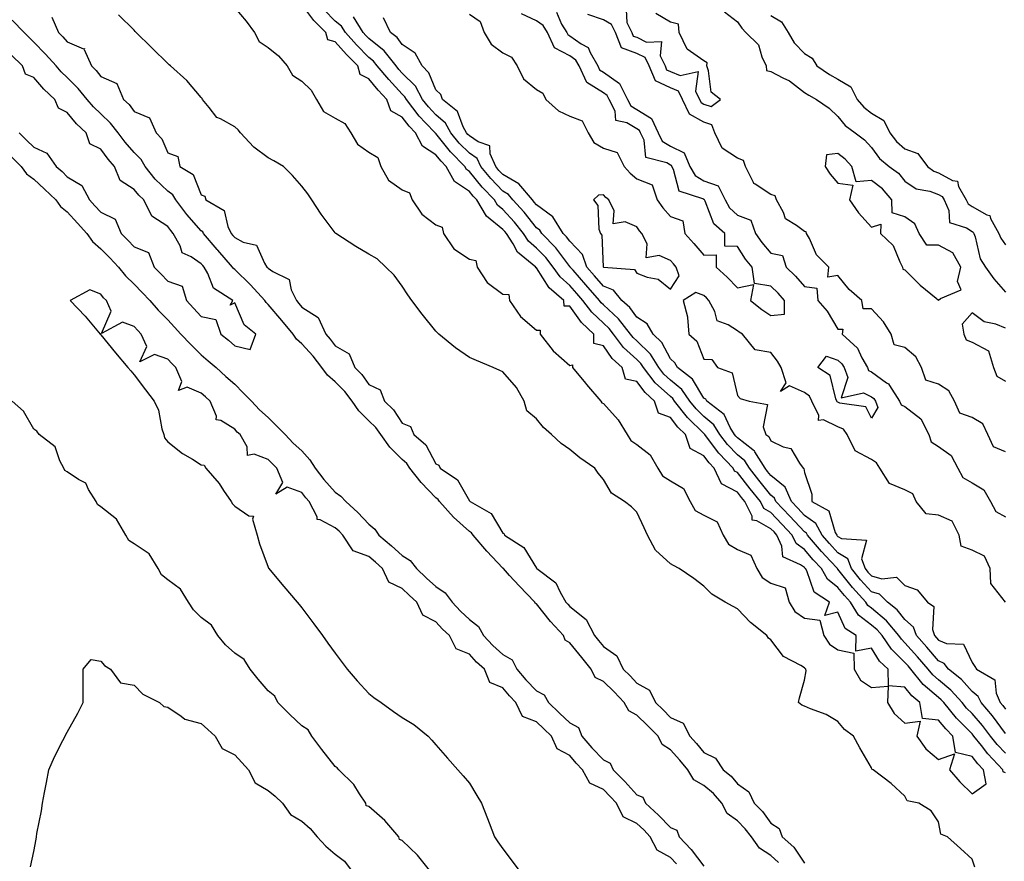
# Model space of a CAD drawing. Units: inches. Extents: x 891923 to 894563, y 7326938 to 7329578.
# Drawn here: x 892784 to 893078, y 7327975 to 7328226 of the extents above; entities that cross this region are included whole.
import ezdxf

# ---------------------------------------------------------------- set-up
doc = ezdxf.new("R2010")
doc.units = ezdxf.units.IN
doc.header["$MEASUREMENT"] = 0
doc.layers.add('Contour_89197326', color=7, linetype='Continuous', true_color=0x313f98)

msp = doc.modelspace()

# ---------------------------------------------------------------- linework, layer by layer
at = {"layer": 'Contour_89197326'}
for points in [[(892848.05, 7328229.24, 3338), (892851.42, 7328225.29, 3338), (892853.98, 7328221.92, 3338), (892855.38, 7328219.25, 3338), (892858.05, 7328217.46, 3338), (892861.1, 7328214.97, 3338), (892863.64, 7328211.92, 3338), (892865.26, 7328209.13, 3338), (892868.05, 7328207.42, 3338), (892870.81, 7328204.68, 3338), (892872.41, 7328201.92, 3338), (892874.49, 7328198.36, 3338), (892878.05, 7328196.29, 3338), (892880.87, 7328194.74, 3338), (892882.64, 7328191.92, 3338), (892884.66, 7328188.53, 3338), (892888.05, 7328186.24, 3338), (892890.71, 7328184.59, 3338), (892891.64, 7328181.92, 3338), (892893.95, 7328177.81, 3338), (892898.05, 7328174.93, 3338), (892900.23, 7328174.1, 3338), (892901.03, 7328171.92, 3338), (892903.83, 7328167.7, 3338), (892908.05, 7328164.51, 3338), (892909.94, 7328163.81, 3338), (892910.35, 7328161.92, 3338), (892913.47, 7328157.34, 3338), (892918.05, 7328154.3, 3338), (892920.03, 7328153.9, 3338), (892920.41, 7328151.92, 3338), (892923.38, 7328147.25, 3338), (892928.05, 7328143.84, 3338), (892929.84, 7328143.71, 3338), (892930.03, 7328141.92, 3338), (892933.32, 7328137.18, 3338), (892938.05, 7328133.04, 3338), (892939.2, 7328133.07, 3338), (892939.14, 7328131.92, 3338), (892943.07, 7328126.94, 3338), (892948.05, 7328122.48, 3338), (892948.84, 7328122.71, 3338), (892948.81, 7328121.92, 3338), (892952.71, 7328117.26, 3338), (892953.02, 7328116.89, 3338), (892957.24, 7328111.92, 3338), (892957.56, 7328111.43, 3338), (892958.05, 7328111.14, 3338), (892962.42, 7328106.29, 3338), (892965.15, 7328101.92, 3338), (892966.23, 7328100.1, 3338), (892968.05, 7328098.99, 3338), (892972.01, 7328095.88, 3338), (892974.32, 7328091.92, 3338), (892975.69, 7328089.56, 3338), (892978.05, 7328088.07, 3338), (892981.97, 7328085.84, 3338), (892983.97, 7328081.92, 3338), (892985.42, 7328079.29, 3338), (892988.05, 7328077.87, 3338), (892991.98, 7328075.85, 3338), (892993.78, 7328071.92, 3338), (892995.35, 7328069.21, 3338), (892998.05, 7328067.62, 3338), (893002.02, 7328065.89, 3338), (893003.85, 7328061.92, 3338), (893005.41, 7328059.28, 3338), (893008.05, 7328057.62, 3338), (893012.32, 7328056.19, 3338), (893013.5, 7328051.92, 3338), (893015.21, 7328049.08, 3338), (893018.05, 7328047.17, 3338), (893022.68, 7328046.55, 3338), (893023.85, 7328041.92, 3338), (893025.54, 7328039.41, 3338), (893028.05, 7328037.65, 3338), (893032.83, 7328036.7, 3338), (893032.89, 7328031.92, 3338), (893034.77, 7328028.64, 3338), (893038.05, 7328026.4, 3338), (893042.98, 7328026.85, 3338), (893042.84, 7328021.92, 3338), (893044.78, 7328018.65, 3338), (893048.05, 7328015.77, 3338), (893052.56, 7328016.43, 3338), (893051.58, 7328011.92, 3338), (893054.3, 7328008.17, 3338), (893058.05, 7328004.96, 3338), (893062.78, 7328006.65, 3338), (893061.31, 7328001.92, 3338), (893064.41, 7327998.28, 3338), (893068.05, 7327994.72, 3338), (893072.3, 7327997.68, 3338), (893071.44, 7328001.92, 3338), (893069.81, 7328003.68, 3338), (893068.05, 7328005.89, 3338), (893063.14, 7328007.01, 3338), (893062.28, 7328011.92, 3338), (893060.19, 7328014.06, 3338), (893058.05, 7328016.71, 3338), (893053.31, 7328017.18, 3338), (893052.5, 7328021.92, 3338), (893050.05, 7328023.92, 3338), (893048.05, 7328026.55, 3338), (893043.11, 7328026.98, 3338), (893042.99, 7328031.92, 3338), (893040.47, 7328034.34, 3338), (893038.05, 7328038.22, 3338), (893033.4, 7328037.27, 3338), (893033.5, 7328041.92, 3338), (893030.16, 7328044.02, 3338), (893028.05, 7328048.94, 3338), (893024.08, 7328047.95, 3338), (893025.51, 7328051.92, 3338), (893020.98, 7328054.84, 3338), (893018.72, 7328061.25, 3338), (893018.35, 7328061.92, 3338), (893018.2, 7328062.07, 3338), (893018.05, 7328062.25, 3338), (893016.9, 7328063.07, 3338), (893011.6, 7328065.47, 3338), (893011.33, 7328068.64, 3338), (893009.85, 7328071.92, 3338), (893008.98, 7328072.85, 3338), (893008.05, 7328073.82, 3338), (893003.8, 7328076.17, 3338), (893002.47, 7328076.34, 3338), (893002.41, 7328077.55, 3338), (893000.26, 7328081.92, 3338), (892999.28, 7328083.16, 3338), (892998.05, 7328084.71, 3338), (892993.32, 7328087.19, 3338), (892991.15, 7328091.92, 3338), (892989.63, 7328093.5, 3338), (892988.05, 7328095.62, 3338), (892983.94, 7328097.81, 3338), (892982.54, 7328101.92, 3338), (892980.28, 7328104.15, 3338), (892978.05, 7328107.05, 3338), (892974.48, 7328108.35, 3338), (892973.34, 7328111.92, 3338), (892970.56, 7328114.43, 3338), (892968.05, 7328117.78, 3338), (892964.61, 7328118.48, 3338), (892963.67, 7328121.92, 3338), (892960.71, 7328124.58, 3338), (892958.05, 7328128.35, 3338), (892955.24, 7328129.11, 3338), (892955.17, 7328131.92, 3338), (892951.49, 7328135.36, 3338), (892948.05, 7328140.19, 3338), (892946.36, 7328140.23, 3338), (892946.27, 7328141.92, 3338), (892941.86, 7328145.73, 3338), (892938.05, 7328151.72, 3338), (892937.83, 7328151.7, 3338), (892937.86, 7328151.92, 3338), (892932.47, 7328156.34, 3338), (892931.1, 7328158.87, 3338), (892929.12, 7328161.92, 3338), (892928.64, 7328162.52, 3338), (892928.05, 7328163.16, 3338), (892923.18, 7328167.05, 3338), (892920.24, 7328171.92, 3338), (892919.17, 7328173.04, 3338), (892918.05, 7328174.43, 3338), (892913.59, 7328177.46, 3338), (892911.14, 7328181.92, 3338), (892909.61, 7328183.48, 3338), (892908.05, 7328185.42, 3338), (892904.07, 7328187.94, 3338), (892902, 7328191.92, 3338), (892900.09, 7328193.96, 3338), (892898.05, 7328196.65, 3338), (892894.66, 7328198.53, 3338), (892893.42, 7328201.92, 3338), (892890.83, 7328204.7, 3338), (892888.05, 7328208.03, 3338), (892885.51, 7328209.38, 3338), (892884.77, 7328211.92, 3338), (892881.43, 7328215.3, 3338), (892878.05, 7328219.16, 3338), (892875.86, 7328219.73, 3338), (892875.19, 7328221.92, 3338), (892871.65, 7328225.52, 3338), (892868.05, 7328230.25, 3338)], [(892793.48, 7328226.49, 3339), (892795.48, 7328221.92, 3339), (892796.75, 7328220.62, 3339), (892798.05, 7328219.15, 3339), (892802.94, 7328217.03, 3339), (892803.25, 7328217.12, 3339), (892803.15, 7328216.81, 3339), (892805.27, 7328211.92, 3339), (892806.67, 7328210.53, 3339), (892808.05, 7328208.77, 3339), (892812.86, 7328206.73, 3339), (892814.89, 7328201.92, 3339), (892816.55, 7328200.42, 3339), (892818.05, 7328198.32, 3339), (892822.59, 7328196.46, 3339), (892824.59, 7328191.92, 3339), (892826.31, 7328190.18, 3339), (892828.05, 7328185.95, 3339), (892831.02, 7328184.89, 3339), (892831.67, 7328181.92, 3339), (892835.67, 7328179.54, 3339), (892838.05, 7328173.44, 3339), (892839.16, 7328173.03, 3339), (892839.46, 7328171.92, 3339), (892844.87, 7328168.74, 3339), (892845.97, 7328164, 3339), (892847.02, 7328161.92, 3339), (892847.49, 7328161.36, 3339), (892848.05, 7328160.73, 3339), (892850.59, 7328159.38, 3339), (892854.56, 7328158.43, 3339), (892856.9, 7328153.07, 3339), (892857.67, 7328151.92, 3339), (892857.86, 7328151.73, 3339), (892858.05, 7328151.53, 3339), (892859.39, 7328150.58, 3339), (892864.33, 7328148.19, 3339), (892864.88, 7328145.09, 3339), (892866.44, 7328141.92, 3339), (892867.18, 7328141.05, 3339), (892868.05, 7328139.98, 3339), (892872.94, 7328136.81, 3339), (892875.18, 7328131.92, 3339), (892876.54, 7328130.41, 3339), (892878.05, 7328128.44, 3339), (892882.16, 7328126.04, 3339), (892883.88, 7328121.92, 3339), (892885.97, 7328119.84, 3339), (892888.05, 7328116.9, 3339), (892891.42, 7328115.29, 3339), (892892.73, 7328111.92, 3339), (892895.44, 7328109.31, 3339), (892898.05, 7328105.29, 3339), (892900.5, 7328104.37, 3339), (892901.47, 7328101.92, 3339), (892905.03, 7328098.9, 3339), (892908.05, 7328093.23, 3339), (892908.96, 7328092.83, 3339), (892909.32, 7328091.92, 3339), (892914.54, 7328088.41, 3339), (892918.05, 7328082.13, 3339), (892918.21, 7328082.09, 3339), (892918.27, 7328081.92, 3339), (892924.54, 7328078.41, 3339), (892928.05, 7328072.45, 3339), (892928.45, 7328072.32, 3339), (892928.56, 7328071.92, 3339), (892934.32, 7328068.18, 3339), (892938.05, 7328062.05, 3339), (892938.14, 7328062.01, 3339), (892938.17, 7328061.92, 3339), (892943.83, 7328057.7, 3339), (892945.11, 7328054.86, 3339), (892946.88, 7328051.92, 3339), (892947.41, 7328051.28, 3339), (892948.05, 7328050.57, 3339), (892952.9, 7328046.77, 3339), (892955.44, 7328041.92, 3339), (892956.61, 7328040.48, 3339), (892958.05, 7328038.71, 3339), (892962.04, 7328035.91, 3339), (892963.99, 7328031.92, 3339), (892966.04, 7328029.91, 3339), (892968.05, 7328027.77, 3339), (892971.78, 7328025.65, 3339), (892973.63, 7328021.92, 3339), (892975.88, 7328019.75, 3339), (892978.05, 7328017.53, 3339), (892981.9, 7328015.77, 3339), (892983.81, 7328011.92, 3339), (892985.84, 7328009.71, 3339), (892988.05, 7328007.02, 3339), (892991.46, 7328005.33, 3339), (892993.78, 7328001.92, 3339), (892996.14, 7328000.01, 3339), (892998.05, 7327997.66, 3339), (893001.47, 7327995.33, 3339), (893003.02, 7327991.92, 3339), (893005.51, 7327989.39, 3339), (893008.05, 7327985.93, 3339), (893010.54, 7327984.41, 3339), (893011.44, 7327981.92, 3339), (893014.89, 7327978.76, 3339), (893018.05, 7327974.03, 3339)], [(893068.92, 7327972.78, 3339), (893068.05, 7327975.26, 3339), (893064.57, 7327978.44, 3339), (893060.76, 7327981.92, 3339), (893058.78, 7327982.65, 3339), (893058.05, 7327986.32, 3339), (893055.81, 7327989.68, 3339), (893052.13, 7327991.92, 3339), (893048.72, 7327992.59, 3339), (893048.05, 7327994.01, 3339), (893043.96, 7327997.83, 3339), (893038.52, 7328001.92, 3339), (893038.19, 7328002.06, 3339), (893038.05, 7328002.44, 3339), (893034.56, 7328008.43, 3339), (893032.73, 7328011.92, 3339), (893029.99, 7328013.86, 3339), (893028.05, 7328016.26, 3339), (893024.56, 7328018.43, 3339), (893019.88, 7328020.09, 3339), (893018.05, 7328020.91, 3339), (893017.26, 7328021.13, 3339), (893016.32, 7328021.92, 3339), (893016.58, 7328023.39, 3339), (893018.05, 7328028.59, 3339), (893018.57, 7328031.39, 3339), (893018.44, 7328031.92, 3339), (893018.19, 7328032.06, 3339), (893018.05, 7328032.33, 3339), (893016.92, 7328033.05, 3339), (893011.84, 7328035.71, 3339), (893008.05, 7328040.64, 3339), (893007.28, 7328041.15, 3339), (893006.86, 7328041.92, 3339), (893001.94, 7328045.81, 3339), (892998.05, 7328049.95, 3339), (892996.77, 7328050.64, 3339), (892994.36, 7328051.92, 3339), (892990.4, 7328054.26, 3339), (892988.05, 7328056.66, 3339), (892985.08, 7328058.95, 3339), (892980.7, 7328061.92, 3339), (892979, 7328062.88, 3339), (892978.05, 7328063.38, 3339), (892973.56, 7328067.43, 3339), (892971.19, 7328071.92, 3339), (892970.21, 7328074.08, 3339), (892968.05, 7328078.72, 3339), (892966.45, 7328080.32, 3339), (892964.3, 7328081.92, 3339), (892960.52, 7328084.39, 3339), (892958.05, 7328088.48, 3339), (892956.54, 7328090.42, 3339), (892955.49, 7328091.92, 3339), (892951.06, 7328094.93, 3339), (892948.05, 7328097.43, 3339), (892945.41, 7328099.28, 3339), (892942.53, 7328101.92, 3339), (892940.16, 7328104.02, 3339), (892938.05, 7328106.64, 3339), (892935.17, 7328109.04, 3339), (892934.38, 7328111.92, 3339), (892932.14, 7328116.01, 3339), (892928.05, 7328120.63, 3339), (892927.19, 7328121.06, 3339), (892925.18, 7328121.92, 3339), (892920.2, 7328124.07, 3339), (892918.05, 7328124.88, 3339), (892913.91, 7328127.78, 3339), (892908.97, 7328131.92, 3339), (892908.49, 7328132.36, 3339), (892908.05, 7328132.8, 3339), (892904, 7328137.87, 3339), (892900.89, 7328141.92, 3339), (892899.73, 7328143.6, 3339), (892898.05, 7328146.17, 3339), (892895.61, 7328149.48, 3339), (892893.12, 7328151.92, 3339), (892890.5, 7328154.37, 3339), (892888.05, 7328155.74, 3339), (892884.18, 7328158.05, 3339), (892878.21, 7328161.92, 3339), (892878.12, 7328161.99, 3339), (892878.05, 7328162.08, 3339), (892873.8, 7328167.67, 3339), (892871, 7328171.92, 3339), (892869.87, 7328173.74, 3339), (892868.05, 7328176.05, 3339), (892865.31, 7328179.18, 3339), (892862.59, 7328181.92, 3339), (892859.7, 7328183.58, 3339), (892858.05, 7328184.52, 3339), (892853.79, 7328187.66, 3339), (892849.78, 7328191.92, 3339), (892849.02, 7328192.89, 3339), (892848.05, 7328193.79, 3339), (892843.84, 7328196.13, 3339), (892842.69, 7328196.56, 3339), (892840.44, 7328199.53, 3339), (892838.43, 7328201.92, 3339), (892838.29, 7328202.16, 3339), (892838.05, 7328202.47, 3339), (892833.76, 7328207.62, 3339), (892828.9, 7328211.92, 3339), (892828.43, 7328212.3, 3339), (892828.05, 7328212.62, 3339), (892823.38, 7328217.25, 3339), (892818.36, 7328222.23, 3339), (892818.05, 7328222.55, 3339), (892813.35, 7328227.22, 3339)], [(893078.05, 7328000.97, 3339), (893077.36, 7328001.23, 3339), (893077.22, 7328001.92, 3339), (893072.8, 7328006.67, 3339), (893070.88, 7328009.09, 3339), (893068.6, 7328011.92, 3339), (893068.36, 7328012.23, 3339), (893068.05, 7328012.59, 3339), (893063.44, 7328017.31, 3339), (893059.64, 7328021.92, 3339), (893058.89, 7328022.76, 3339), (893058.05, 7328023.45, 3339), (893053.47, 7328027.34, 3339), (893049.8, 7328031.92, 3339), (893049, 7328032.87, 3339), (893048.05, 7328033.93, 3339), (893043.98, 7328037.85, 3339), (893041.19, 7328041.92, 3339), (893039.76, 7328043.63, 3339), (893038.05, 7328045.06, 3339), (893034.14, 7328048.01, 3339), (893031.78, 7328051.92, 3339), (893030, 7328053.87, 3339), (893028.05, 7328056.31, 3339), (893024.89, 7328058.76, 3339), (893023.13, 7328061.92, 3339), (893020.67, 7328064.54, 3339), (893018.05, 7328067.64, 3339), (893015.55, 7328069.42, 3339), (893014.42, 7328071.92, 3339), (893011.33, 7328075.2, 3339), (893008.05, 7328078.66, 3339), (893005.95, 7328079.82, 3339), (893004.91, 7328081.92, 3339), (893001.88, 7328085.75, 3339), (892998.05, 7328090.57, 3339), (892997.16, 7328091.04, 3339), (892996.76, 7328091.92, 3339), (892992.48, 7328096.34, 3339), (892989.15, 7328100.82, 3339), (892988.3, 7328101.92, 3339), (892988.21, 7328102.08, 3339), (892988.05, 7328102.21, 3339), (892983.17, 7328107.04, 3339), (892979.3, 7328111.92, 3339), (892978.78, 7328112.65, 3339), (892978.05, 7328113.26, 3339), (892973.54, 7328117.4, 3339), (892969.99, 7328121.92, 3339), (892969.25, 7328123.12, 3339), (892968.05, 7328124.28, 3339), (892964.06, 7328127.93, 3339), (892961.06, 7328131.92, 3339), (892959.73, 7328133.6, 3339), (892958.05, 7328135.15, 3339), (892954.57, 7328138.44, 3339), (892951.94, 7328141.92, 3339), (892950.13, 7328144, 3339), (892948.05, 7328146.39, 3339), (892945.13, 7328149, 3339), (892943.06, 7328151.92, 3339), (892940.86, 7328154.73, 3339), (892938.05, 7328157.59, 3339), (892935.73, 7328159.6, 3339), (892934.22, 7328161.92, 3339), (892931.48, 7328165.35, 3339), (892928.05, 7328169.07, 3339), (892926.47, 7328170.34, 3339), (892925.51, 7328171.92, 3339), (892921.86, 7328175.72, 3339), (892918.05, 7328180.47, 3339), (892917.19, 7328181.06, 3339), (892916.71, 7328181.92, 3339), (892912.42, 7328186.29, 3339), (892908.05, 7328191.72, 3339), (892907.93, 7328191.8, 3339), (892907.87, 7328191.92, 3339), (892905.01, 7328194.96, 3339), (892903.1, 7328196.97, 3339), (892899.26, 7328201.92, 3339), (892898.83, 7328202.71, 3339), (892898.05, 7328203.49, 3339), (892893.98, 7328207.86, 3339), (892890.56, 7328211.92, 3339), (892889.45, 7328213.32, 3339), (892888.05, 7328214.44, 3339), (892884.33, 7328218.2, 3339), (892881.05, 7328221.92, 3339), (892879.89, 7328223.76, 3339), (892878.05, 7328225.31, 3339), (892874.77, 7328228.64, 3339)], [(893078.05, 7328006.83, 3340), (893075.59, 7328009.45, 3340), (893073.6, 7328011.92, 3340), (893071.21, 7328015.08, 3340), (893068.05, 7328018.68, 3340), (893066.45, 7328020.32, 3340), (893065.13, 7328021.92, 3340), (893061.76, 7328025.64, 3340), (893058.05, 7328028.72, 3340), (893056.32, 7328030.19, 3340), (893054.93, 7328031.92, 3340), (893051.77, 7328035.64, 3340), (893048.05, 7328039.8, 3340), (893046.97, 7328040.84, 3340), (893046.23, 7328041.92, 3340), (893042.5, 7328046.37, 3340), (893038.05, 7328050.09, 3340), (893037.01, 7328050.88, 3340), (893036.38, 7328051.92, 3340), (893032.42, 7328056.29, 3340), (893028.05, 7328061.75, 3340), (893027.95, 7328061.83, 3340), (893027.9, 7328061.92, 3340), (893025.83, 7328064.14, 3340), (893023.14, 7328067.01, 3340), (893018.95, 7328071.92, 3340), (893018.63, 7328072.5, 3340), (893018.05, 7328072.92, 3340), (893013.68, 7328077.55, 3340), (893009.54, 7328081.92, 3340), (893009.09, 7328082.96, 3340), (893008.05, 7328083.83, 3340), (893004.48, 7328088.35, 3340), (893001.64, 7328091.92, 3340), (893000.24, 7328094.11, 3340), (892998.05, 7328095.86, 3340), (892995.06, 7328098.93, 3340), (892992.76, 7328101.92, 3340), (892990.97, 7328104.84, 3340), (892988.05, 7328107.3, 3340), (892985.73, 7328109.6, 3340), (892983.88, 7328111.92, 3340), (892981.49, 7328115.36, 3340), (892978.05, 7328118.19, 3340), (892976.11, 7328119.98, 3340), (892974.58, 7328121.92, 3340), (892972.07, 7328125.94, 3340), (892968.05, 7328129.87, 3340), (892966.98, 7328130.85, 3340), (892966.17, 7328131.92, 3340), (892962.6, 7328136.47, 3340), (892958.05, 7328140.64, 3340), (892957.39, 7328141.26, 3340), (892956.89, 7328141.92, 3340), (892952.77, 7328146.64, 3340), (892949.01, 7328150.96, 3340), (892948.17, 7328151.92, 3340), (892948.14, 7328152.01, 3340), (892948.05, 7328152.11, 3340), (892943.82, 7328157.69, 3340), (892939.66, 7328161.92, 3340), (892939.04, 7328162.91, 3340), (892938.05, 7328163.65, 3340), (892934.4, 7328168.27, 3340), (892931.06, 7328171.92, 3340), (892929.69, 7328173.56, 3340), (892928.05, 7328174.53, 3340), (892924.42, 7328178.29, 3340), (892921.45, 7328181.92, 3340), (892920.41, 7328184.28, 3340), (892918.05, 7328185.85, 3340), (892915.04, 7328188.91, 3340), (892912.57, 7328191.92, 3340), (892910.96, 7328194.83, 3340), (892908.05, 7328197.36, 3340), (892905.84, 7328199.7, 3340), (892904.11, 7328201.92, 3340), (892901.98, 7328205.85, 3340), (892898.05, 7328209.8, 3340), (892897.03, 7328210.9, 3340), (892896.17, 7328211.92, 3340), (892892.59, 7328216.46, 3340), (892888.05, 7328220.08, 3340), (892887.13, 7328221, 3340), (892886.32, 7328221.92, 3340), (892883.44, 7328226.53, 3340)], [(893078.05, 7328012.72, 3341), (893074.13, 7328018, 3341), (893070.73, 7328021.92, 3341), (893069.92, 7328023.79, 3341), (893068.05, 7328025.25, 3341), (893064.9, 7328028.78, 3341), (893061, 7328031.92, 3341), (893059.76, 7328033.63, 3341), (893058.05, 7328034.36, 3341), (893054.58, 7328038.45, 3341), (893051.49, 7328041.92, 3341), (893050.61, 7328044.48, 3341), (893048.05, 7328046.69, 3341), (893045.71, 7328049.59, 3341), (893042.82, 7328051.92, 3341), (893040.42, 7328054.29, 3341), (893038.05, 7328054.96, 3341), (893034.73, 7328058.6, 3341), (893032.04, 7328061.92, 3341), (893030.99, 7328064.86, 3341), (893028.05, 7328066.64, 3341), (893025.5, 7328069.37, 3341), (893023.32, 7328071.92, 3341), (893021.46, 7328075.33, 3341), (893018.05, 7328077.78, 3341), (893016.04, 7328079.91, 3341), (893014.14, 7328081.92, 3341), (893012.31, 7328086.18, 3341), (893008.05, 7328089.71, 3341), (893007.07, 7328090.94, 3341), (893006.3, 7328091.92, 3341), (893003.25, 7328096.72, 3341), (893003.12, 7328096.99, 3341), (893002.66, 7328097.32, 3341), (892998.05, 7328100.97, 3341), (892997.58, 7328101.45, 3341), (892997.22, 7328101.92, 3341), (892995.9, 7328104.07, 3341), (892994.06, 7328107.93, 3341), (892988.9, 7328111.92, 3341), (892988.6, 7328112.48, 3341), (892988.05, 7328112.83, 3341), (892984.63, 7328118.5, 3341), (892980.15, 7328121.92, 3341), (892979.41, 7328123.28, 3341), (892978.05, 7328124.55, 3341), (892975.5, 7328129.37, 3341), (892972.86, 7328131.92, 3341), (892971.12, 7328134.99, 3341), (892968.05, 7328136.98, 3341), (892965.93, 7328139.8, 3341), (892963.58, 7328141.92, 3341), (892961.11, 7328144.98, 3341), (892958.05, 7328146.25, 3341), (892955.41, 7328149.28, 3341), (892953.11, 7328151.92, 3341), (892951.81, 7328155.68, 3341), (892948.05, 7328159.62, 3341), (892947.06, 7328160.93, 3341), (892946.08, 7328161.92, 3341), (892943, 7328166.87, 3341), (892938.05, 7328170.52, 3341), (892937.43, 7328171.3, 3341), (892936.87, 7328171.92, 3341), (892932.86, 7328176.73, 3341), (892928.05, 7328179.55, 3341), (892926.89, 7328180.76, 3341), (892925.94, 7328181.92, 3341), (892924.27, 7328185.7, 3341), (892924.2, 7328188.07, 3341), (892920.73, 7328189.24, 3341), (892918.05, 7328191.02, 3341), (892917.6, 7328191.47, 3341), (892917.23, 7328191.92, 3341), (892916.23, 7328193.74, 3341), (892914.48, 7328198.35, 3341), (892910.04, 7328201.92, 3341), (892909.58, 7328203.44, 3341), (892908.05, 7328204.81, 3341), (892905.98, 7328209.85, 3341), (892903.94, 7328211.92, 3341), (892901.84, 7328215.71, 3341), (892898.05, 7328218.35, 3341), (892896.54, 7328220.41, 3341), (892894.51, 7328221.92, 3341), (892892.41, 7328226.28, 3341)], [(892918.05, 7328227.41, 3341), (892921.3, 7328225.17, 3341), (892922.52, 7328221.92, 3341), (892924.56, 7328218.43, 3341), (892928.05, 7328215.81, 3341), (892930.67, 7328214.54, 3341), (892932.28, 7328211.92, 3341), (892934.19, 7328208.06, 3341), (892938.05, 7328204.94, 3341), (892939.97, 7328203.84, 3341), (892940.85, 7328201.92, 3341), (892944.65, 7328198.52, 3341), (892948.05, 7328196.92, 3341), (892951.71, 7328195.58, 3341), (892953.53, 7328191.92, 3341), (892955.24, 7328189.11, 3341), (892958.05, 7328187.42, 3341), (892962.2, 7328186.07, 3341), (892964.29, 7328181.92, 3341), (892966.03, 7328179.9, 3341), (892968.05, 7328178.25, 3341), (892972.62, 7328176.49, 3341), (892974.07, 7328171.92, 3341), (892975.75, 7328169.62, 3341), (892978.05, 7328167, 3341), (892981.79, 7328165.66, 3341), (892982.37, 7328161.92, 3341), (892985.07, 7328158.94, 3341), (892988.05, 7328155.5, 3341), (892991.73, 7328155.6, 3341), (892991.73, 7328151.92, 3341), (892995.03, 7328148.9, 3341), (892998.05, 7328145.66, 3341), (893002.86, 7328146.73, 3341), (893001.91, 7328141.92, 3341), (893005.33, 7328139.2, 3341), (893008.05, 7328137.48, 3341), (893012.11, 7328137.86, 3341), (893012.12, 7328141.92, 3341), (893010.22, 7328144.09, 3341), (893008.05, 7328146.22, 3341), (893003.14, 7328147.01, 3341), (893002.47, 7328151.92, 3341), (893000.44, 7328154.31, 3341), (892998.05, 7328158.09, 3341), (892994.31, 7328158.18, 3341), (892994.31, 7328161.92, 3341), (892990.97, 7328164.84, 3341), (892988.38, 7328171.59, 3341), (892988.2, 7328171.92, 3341), (892988.15, 7328172.02, 3341), (892988.05, 7328172.06, 3341), (892987.7, 7328172.27, 3341), (892980.65, 7328174.52, 3341), (892978.96, 7328181.01, 3341), (892978.45, 7328181.92, 3341), (892978.33, 7328182.19, 3341), (892978.05, 7328182.33, 3341), (892977.01, 7328182.96, 3341), (892970.69, 7328184.56, 3341), (892970.18, 7328189.79, 3341), (892969.13, 7328191.92, 3341), (892968.79, 7328192.66, 3341), (892968.05, 7328193.12, 3341), (892965.07, 7328194.9, 3341), (892961.8, 7328195.67, 3341), (892961.55, 7328198.42, 3341), (892959.82, 7328201.92, 3341), (892959.22, 7328203.09, 3341), (892958.05, 7328203.92, 3341), (892953.08, 7328206.95, 3341), (892950.82, 7328211.92, 3341), (892949.8, 7328213.67, 3341), (892948.05, 7328214.92, 3341), (892943.42, 7328217.29, 3341), (892941.35, 7328221.92, 3341), (892940.09, 7328223.96, 3341), (892938.05, 7328225.41, 3341), (892933.57, 7328227.44, 3341)], [(892944.05, 7328227.92, 3342), (892945.6, 7328224.37, 3342), (892947.12, 7328221.92, 3342), (892947.41, 7328221.28, 3342), (892948.05, 7328220.95, 3342), (892951.44, 7328218.53, 3342), (892953.53, 7328217.39, 3342), (892954.07, 7328215.9, 3342), (892956.38, 7328211.92, 3342), (892956.9, 7328210.77, 3342), (892958.05, 7328210.07, 3342), (892962.81, 7328206.68, 3342), (892965.27, 7328201.92, 3342), (892966.19, 7328200.06, 3342), (892968.05, 7328198.95, 3342), (892972.41, 7328196.28, 3342), (892974.38, 7328191.92, 3342), (892975.59, 7328189.46, 3342), (892978.05, 7328187.97, 3342), (892982.11, 7328185.98, 3342), (892983.89, 7328181.92, 3342), (892985.39, 7328179.26, 3342), (892988.05, 7328177.65, 3342), (892992.29, 7328176.16, 3342), (892994.42, 7328171.92, 3342), (892995.7, 7328169.57, 3342), (892998.05, 7328167.41, 3342), (893002.03, 7328165.9, 3342), (893003.48, 7328161.92, 3342), (893005.32, 7328159.19, 3342), (893008.05, 7328156.03, 3342), (893011.48, 7328155.35, 3342), (893012.6, 7328151.92, 3342), (893015.35, 7328149.22, 3342), (893018.05, 7328146.1, 3342), (893021.76, 7328145.63, 3342), (893022, 7328141.92, 3342), (893024.85, 7328138.72, 3342), (893028.05, 7328133.39, 3342), (893029.52, 7328133.39, 3342), (893029.28, 7328131.92, 3342), (893033.83, 7328127.7, 3342), (893035.19, 7328124.79, 3342), (893036.87, 7328121.92, 3342), (893037.2, 7328121.07, 3342), (893038.05, 7328120.66, 3342), (893042.58, 7328117.38, 3342), (893043.17, 7328117.04, 3342), (893043.41, 7328116.56, 3342), (893046.43, 7328111.92, 3342), (893046.88, 7328110.75, 3342), (893048.05, 7328110.3, 3342), (893052.76, 7328106.63, 3342), (893055.16, 7328101.92, 3342), (893055.87, 7328099.74, 3342), (893058.05, 7328098.34, 3342), (893061.83, 7328095.7, 3342), (893063.78, 7328091.92, 3342), (893065.27, 7328089.14, 3342), (893068.05, 7328087.55, 3342), (893071.59, 7328085.46, 3342), (893073.56, 7328081.92, 3342), (893075.12, 7328078.99, 3342), (893078.05, 7328077.38, 3342)], [(893078.05, 7328096.73, 3342), (893074.42, 7328098.29, 3342), (893072.79, 7328101.92, 3342), (893071.3, 7328105.17, 3342), (893068.05, 7328106.97, 3342), (893064.43, 7328108.3, 3342), (893062.85, 7328111.92, 3342), (893061.13, 7328115, 3342), (893058.05, 7328116.99, 3342), (893054.27, 7328118.14, 3342), (893052.94, 7328121.92, 3342), (893051.24, 7328125.11, 3342), (893048.05, 7328127.89, 3342), (893044.86, 7328128.74, 3342), (893043.95, 7328131.92, 3342), (893041.67, 7328135.54, 3342), (893038.05, 7328139.48, 3342), (893035.61, 7328139.47, 3342), (893035.21, 7328141.92, 3342), (893031.37, 7328145.24, 3342), (893028.05, 7328149.35, 3342), (893025.03, 7328148.9, 3342), (893025.28, 7328151.92, 3342), (893021.66, 7328155.53, 3342), (893019.52, 7328160.45, 3342), (893018.7, 7328161.92, 3342), (893018.57, 7328162.44, 3342), (893018.05, 7328162.51, 3342), (893015.66, 7328164.31, 3342), (893012.41, 7328166.28, 3342), (893011.78, 7328168.19, 3342), (893009.71, 7328171.92, 3342), (893009.33, 7328173.2, 3342), (893008.05, 7328173.57, 3342), (893003.31, 7328176.66, 3342), (893002.93, 7328176.8, 3342), (893002.88, 7328177.09, 3342), (893000.43, 7328181.92, 3342), (892999.81, 7328183.68, 3342), (892998.05, 7328184.38, 3342), (892993.53, 7328187.4, 3342), (892991.31, 7328191.92, 3342), (892990.44, 7328194.31, 3342), (892988.05, 7328195.18, 3342), (892983.71, 7328197.58, 3342), (892981.67, 7328201.92, 3342), (892980.48, 7328204.35, 3342), (892978.05, 7328205.38, 3342), (892973.6, 7328207.47, 3342), (892971.75, 7328211.92, 3342), (892970.56, 7328214.43, 3342), (892968.05, 7328215.68, 3342), (892963.5, 7328217.36, 3342), (892961.64, 7328221.92, 3342), (892960.44, 7328224.31, 3342), (892958.05, 7328225.64, 3342), (892953.36, 7328227.23, 3342)], [(892964.82, 7328228.69, 3341), (892965.05, 7328224.92, 3341), (892966.55, 7328221.92, 3341), (892966.98, 7328220.85, 3341), (892968.05, 7328220.46, 3341), (892970.96, 7328219.01, 3341), (892975.36, 7328219.23, 3341), (892975.02, 7328214.95, 3341), (892976.45, 7328211.92, 3341), (892976.92, 7328210.79, 3341), (892978.05, 7328210.26, 3341), (892980.94, 7328209.02, 3341), (892986.37, 7328210.24, 3341), (892985.53, 7328204.44, 3341), (892986.77, 7328201.92, 3341), (892987.18, 7328201.05, 3341), (892988.05, 7328200.56, 3341), (892990.17, 7328199.8, 3341), (892992.95, 7328201.92, 3341), (892990.25, 7328204.12, 3341), (892989.46, 7328210.51, 3341), (892988.88, 7328211.92, 3341), (892988.98, 7328212.86, 3341), (892988.05, 7328213.41, 3341), (892983.06, 7328216.93, 3341), (892980.69, 7328221.92, 3341), (892980.5, 7328224.37, 3341), (892978.05, 7328224.96, 3341), (892973.69, 7328227.56, 3341)], [(892994.23, 7328228.1, 3341), (892998.05, 7328225.09, 3341), (892999.35, 7328223.22, 3341), (893000.6, 7328221.92, 3341), (893004.34, 7328218.21, 3341), (893005.33, 7328214.64, 3341), (893006.61, 7328211.92, 3341), (893006.72, 7328210.59, 3341), (893008.05, 7328210.25, 3341), (893011.6, 7328208.38, 3341), (893013.62, 7328207.49, 3341), (893018.05, 7328204.03, 3341), (893019.33, 7328203.2, 3341), (893021.62, 7328201.92, 3341), (893025.45, 7328199.32, 3341), (893028.05, 7328196.84, 3341), (893030.24, 7328194.11, 3341), (893033.19, 7328191.92, 3341), (893035.96, 7328189.84, 3341), (893038.05, 7328187.57, 3341), (893040.48, 7328184.35, 3341), (893043.36, 7328181.92, 3341), (893046.07, 7328179.94, 3341), (893048.05, 7328177.5, 3341), (893051.41, 7328175.28, 3341), (893055.43, 7328174.55, 3341), (893058.05, 7328173.59, 3341), (893059.14, 7328173.01, 3341), (893059.76, 7328171.92, 3341), (893061.17, 7328168.8, 3341), (893061.32, 7328165.19, 3341), (893066.36, 7328163.61, 3341), (893068.05, 7328162.52, 3341), (893068.43, 7328162.3, 3341), (893068.64, 7328161.92, 3341), (893069.01, 7328160.96, 3341), (893070.51, 7328154.38, 3341), (893072.09, 7328151.92, 3341), (893074.53, 7328148.39, 3341), (893078.05, 7328144.43, 3341)], [(893008.05, 7328226.95, 3340), (893011.17, 7328225.04, 3340), (893013.18, 7328221.92, 3340), (893014.98, 7328218.85, 3340), (893018.05, 7328215.68, 3340), (893020.36, 7328214.23, 3340), (893021.74, 7328211.92, 3340), (893025.53, 7328209.4, 3340), (893028.05, 7328207.93, 3340), (893031.85, 7328205.72, 3340), (893033.82, 7328201.92, 3340), (893035.75, 7328199.62, 3340), (893038.05, 7328197.81, 3340), (893041.76, 7328195.63, 3340), (893043.54, 7328191.92, 3340), (893045.54, 7328189.41, 3340), (893048.05, 7328187.22, 3340), (893051.88, 7328185.75, 3340), (893054.76, 7328181.92, 3340), (893056.63, 7328180.5, 3340), (893058.05, 7328179.99, 3340), (893062.19, 7328177.78, 3340), (893063.67, 7328177.54, 3340), (893064.02, 7328175.95, 3340), (893066.34, 7328171.92, 3340), (893066.87, 7328170.74, 3340), (893068.05, 7328169.98, 3340), (893072.51, 7328167.46, 3340), (893073.4, 7328167.27, 3340), (893073.58, 7328166.39, 3340), (893076.06, 7328161.92, 3340), (893076.61, 7328160.48, 3340), (893078.05, 7328158.51, 3340)], [(893010.31, 7327974.18, 3338), (893008.05, 7327976.29, 3338), (893004.67, 7327978.54, 3338), (893002.2, 7327981.92, 3338), (893000.4, 7327984.27, 3338), (892998.05, 7327986.66, 3338), (892994.99, 7327988.85, 3338), (892993.36, 7327991.92, 3338), (892990.93, 7327994.8, 3338), (892988.05, 7327997.22, 3338), (892985.01, 7327998.88, 3338), (892983.2, 7328001.92, 3338), (892980.86, 7328004.73, 3338), (892978.05, 7328007.79, 3338), (892975.57, 7328009.43, 3338), (892974.36, 7328011.92, 3338), (892971.24, 7328015.11, 3338), (892968.05, 7328018.19, 3338), (892965.62, 7328019.49, 3338), (892964.27, 7328021.92, 3338), (892961.25, 7328025.12, 3338), (892958.05, 7328028.26, 3338), (892955.6, 7328029.47, 3338), (892954.43, 7328031.92, 3338), (892951.57, 7328035.44, 3338), (892948.05, 7328039.79, 3338), (892946.68, 7328040.55, 3338), (892946.15, 7328041.92, 3338), (892942.31, 7328046.18, 3338), (892938.05, 7328051.45, 3338), (892937.73, 7328051.6, 3338), (892937.64, 7328051.92, 3338), (892932.93, 7328056.8, 3338), (892930.08, 7328059.89, 3338), (892928.2, 7328061.92, 3338), (892928.14, 7328062.01, 3338), (892928.05, 7328062.08, 3338), (892923.22, 7328067.09, 3338), (892919.18, 7328071.92, 3338), (892918.71, 7328072.58, 3338), (892918.05, 7328073.03, 3338), (892913.37, 7328077.24, 3338), (892909.15, 7328081.92, 3338), (892908.7, 7328082.57, 3338), (892908.05, 7328083.07, 3338), (892903.71, 7328087.58, 3338), (892900.26, 7328091.92, 3338), (892899.4, 7328093.27, 3338), (892898.05, 7328094.46, 3338), (892894.32, 7328098.19, 3338), (892891.63, 7328101.92, 3338), (892890.15, 7328104.02, 3338), (892888.05, 7328106.06, 3338), (892885.12, 7328108.99, 3338), (892883.1, 7328111.92, 3338), (892880.94, 7328114.81, 3338), (892878.05, 7328117.69, 3338), (892875.76, 7328119.63, 3338), (892874.08, 7328121.92, 3338), (892871.43, 7328125.3, 3338), (892868.05, 7328129.02, 3338), (892866.51, 7328130.38, 3338), (892865.46, 7328131.92, 3338), (892862.12, 7328135.99, 3338), (892858.05, 7328140.77, 3338), (892857.43, 7328141.3, 3338), (892857.07, 7328141.92, 3338), (892852.76, 7328146.63, 3338), (892848.05, 7328151.21, 3338), (892847.65, 7328151.51, 3338), (892847.41, 7328151.92, 3338), (892843.03, 7328156.9, 3338), (892842.84, 7328157.13, 3338), (892838.77, 7328161.92, 3338), (892838.53, 7328162.4, 3338), (892838.05, 7328162.76, 3338), (892833.76, 7328167.63, 3338), (892830.48, 7328171.92, 3338), (892829.58, 7328173.45, 3338), (892828.05, 7328174.58, 3338), (892824.32, 7328178.18, 3338), (892821.29, 7328181.92, 3338), (892820.15, 7328184.02, 3338), (892818.05, 7328186.12, 3338), (892815.34, 7328189.21, 3338), (892813.27, 7328191.92, 3338), (892811.02, 7328194.89, 3338), (892808.05, 7328197.62, 3338), (892805.86, 7328199.72, 3338), (892803.99, 7328201.92, 3338), (892801.34, 7328205.21, 3338), (892798.05, 7328208.47, 3338), (892796.29, 7328210.16, 3338), (892794.71, 7328211.92, 3338), (892791.57, 7328215.44, 3338), (892788.05, 7328219.05, 3338), (892786.59, 7328220.46, 3338), (892785.23, 7328221.92, 3338), (892781.67, 7328225.54, 3338)], [(892783.7, 7328191.92, 3337), (892785.93, 7328189.8, 3337), (892788.05, 7328187.7, 3337), (892792.01, 7328185.88, 3337), (892794.8, 7328181.92, 3337), (892796.51, 7328180.38, 3337), (892798.05, 7328178.86, 3337), (892802.41, 7328176.28, 3337), (892804.68, 7328171.92, 3337), (892806.29, 7328170.17, 3337), (892808.05, 7328168.24, 3337), (892812.32, 7328166.19, 3337), (892814.2, 7328161.92, 3337), (892816.1, 7328159.97, 3337), (892818.05, 7328157.97, 3337), (892822.35, 7328156.22, 3337), (892824.02, 7328151.92, 3337), (892825.97, 7328149.84, 3337), (892828.05, 7328147.7, 3337), (892832.31, 7328146.18, 3337), (892833.68, 7328141.92, 3337), (892835.77, 7328139.64, 3337), (892838.05, 7328137.14, 3337), (892842.43, 7328136.3, 3337), (892843.92, 7328131.92, 3337), (892846.17, 7328130.04, 3337), (892848.05, 7328128.41, 3337), (892852.66, 7328127.31, 3337), (892854.35, 7328131.92, 3337), (892850.81, 7328134.67, 3337), (892848.05, 7328141.22, 3337), (892846.69, 7328140.55, 3337), (892847.5, 7328141.92, 3337), (892841.69, 7328145.56, 3337), (892840.03, 7328149.94, 3337), (892838.88, 7328151.92, 3337), (892838.49, 7328152.36, 3337), (892838.05, 7328152.89, 3337), (892835.03, 7328154.94, 3337), (892832.32, 7328156.19, 3337), (892831.75, 7328158.22, 3337), (892829.71, 7328161.92, 3337), (892828.94, 7328162.81, 3337), (892828.05, 7328164, 3337), (892823.26, 7328167.13, 3337), (892820.89, 7328171.92, 3337), (892819.44, 7328173.31, 3337), (892818.05, 7328175.07, 3337), (892813.83, 7328177.7, 3337), (892812.21, 7328181.92, 3337), (892810.27, 7328184.14, 3337), (892808.05, 7328187.11, 3337), (892804.79, 7328188.66, 3337), (892803.71, 7328191.92, 3337), (892800.81, 7328194.68, 3337), (892798.05, 7328197.99, 3337), (892795.41, 7328199.28, 3337), (892794.34, 7328201.92, 3337), (892791.12, 7328204.99, 3337), (892788.05, 7328208.46, 3337), (892785.62, 7328209.49, 3337), (892784.76, 7328211.92, 3337), (892781.34, 7328215.21, 3337)], [(892781.17, 7328185.05, 3338), (892784.34, 7328181.92, 3338), (892785.87, 7328179.74, 3338), (892788.05, 7328178.16, 3338), (892791.32, 7328175.19, 3338), (892794.65, 7328171.92, 3338), (892796.06, 7328169.93, 3338), (892798.05, 7328168.34, 3338), (892801.13, 7328165, 3338), (892803.94, 7328161.92, 3338), (892805.64, 7328159.51, 3338), (892808.05, 7328157.37, 3338), (892810.74, 7328154.61, 3338), (892813.36, 7328151.92, 3338), (892815.43, 7328149.3, 3338), (892818.05, 7328146.83, 3338), (892820.44, 7328144.3, 3338), (892822.74, 7328141.92, 3338), (892825.21, 7328139.08, 3338), (892828.05, 7328136.18, 3338), (892830.09, 7328133.96, 3338), (892831.95, 7328131.92, 3338), (892834.92, 7328128.8, 3338), (892838.05, 7328125.68, 3338), (892840.1, 7328123.97, 3338), (892842.46, 7328121.92, 3338), (892845.41, 7328119.28, 3338), (892848.05, 7328116.91, 3338), (892850.51, 7328114.38, 3338), (892853.07, 7328111.92, 3338), (892855.43, 7328109.3, 3338), (892858.05, 7328107, 3338), (892860.57, 7328104.44, 3338), (892863.13, 7328101.92, 3338), (892865.52, 7328099.39, 3338), (892868.05, 7328097.08, 3338), (892870.46, 7328094.33, 3338), (892872.07, 7328091.92, 3338), (892874.63, 7328088.5, 3338), (892878.05, 7328084.71, 3338), (892879.7, 7328083.57, 3338), (892881.19, 7328081.92, 3338), (892884.75, 7328078.62, 3338), (892888.05, 7328075.22, 3338), (892889.82, 7328073.68, 3338), (892891.05, 7328071.92, 3338), (892894.82, 7328068.69, 3338), (892898.05, 7328065.79, 3338), (892900.44, 7328064.3, 3338), (892902.3, 7328061.92, 3338), (892905.23, 7328059.1, 3338), (892908.05, 7328056.56, 3338), (892910.82, 7328054.69, 3338), (892912.88, 7328051.92, 3338), (892915.37, 7328049.24, 3338), (892918.05, 7328046.7, 3338), (892920.76, 7328044.63, 3338), (892922.3, 7328041.92, 3338), (892925.06, 7328038.94, 3338), (892928.05, 7328036.25, 3338), (892930.78, 7328034.65, 3338), (892932.25, 7328031.92, 3338), (892934.89, 7328028.76, 3338), (892938.05, 7328025.46, 3338), (892940.41, 7328024.28, 3338), (892941.64, 7328021.92, 3338), (892944.94, 7328018.81, 3338), (892948.05, 7328015.89, 3338), (892950.59, 7328014.46, 3338), (892951.63, 7328011.92, 3338), (892954.58, 7328008.45, 3338), (892958.05, 7328004.82, 3338), (892960.03, 7328003.9, 3338), (892960.95, 7328001.92, 3338), (892964.48, 7327998.35, 3338), (892968.05, 7327994.43, 3338), (892969.85, 7327993.72, 3338), (892970.62, 7327991.92, 3338), (892974.52, 7327988.38, 3338), (892978.05, 7327984.69, 3338), (892979.95, 7327983.82, 3338), (892980.69, 7327981.92, 3338), (892984.25, 7327978.12, 3338), (892988.05, 7327973.16, 3338)], [(892979.9, 7327973.77, 3339), (892978.05, 7327975.72, 3339), (892974.06, 7327977.93, 3339), (892972.05, 7327981.92, 3339), (892970.09, 7327983.96, 3339), (892968.05, 7327985.83, 3339), (892964, 7327987.87, 3339), (892961.92, 7327991.92, 3339), (892960.07, 7327993.94, 3339), (892958.05, 7327995.98, 3339), (892954.02, 7327997.89, 3339), (892951.8, 7328001.92, 3339), (892949.97, 7328003.83, 3339), (892948.05, 7328006.12, 3339), (892944.28, 7328008.15, 3339), (892942.59, 7328011.92, 3339), (892940.24, 7328014.11, 3339), (892938.05, 7328016.18, 3339), (892933.93, 7328017.8, 3339), (892931.93, 7328021.92, 3339), (892930.04, 7328023.91, 3339), (892928.05, 7328026.31, 3339), (892924.12, 7328027.98, 3339), (892922.55, 7328031.92, 3339), (892920.17, 7328034.04, 3339), (892918.05, 7328036.35, 3339), (892914.15, 7328038.02, 3339), (892912.11, 7328041.92, 3339), (892910.02, 7328043.89, 3339), (892908.05, 7328046.03, 3339), (892904.18, 7328048.05, 3339), (892902.41, 7328051.92, 3339), (892900.11, 7328053.98, 3339), (892898.05, 7328055.96, 3339), (892893.99, 7328057.86, 3339), (892892.15, 7328061.92, 3339), (892890, 7328063.86, 3339), (892888.05, 7328065.53, 3339), (892883.4, 7328067.27, 3339), (892880.29, 7328071.92, 3339), (892879.19, 7328073.06, 3339), (892878.05, 7328074.11, 3339), (892873.49, 7328076.48, 3339), (892872.67, 7328076.54, 3339), (892872.61, 7328077.36, 3339), (892870.24, 7328081.92, 3339), (892869.21, 7328083.08, 3339), (892868.05, 7328084.66, 3339), (892863.71, 7328086.27, 3339), (892860.27, 7328084.14, 3339), (892862.35, 7328087.62, 3339), (892860.64, 7328091.92, 3339), (892859.28, 7328093.15, 3339), (892858.05, 7328094.46, 3339), (892853.87, 7328096.1, 3339), (892851.83, 7328095.7, 3339), (892851.76, 7328098.21, 3339), (892849.65, 7328101.92, 3339), (892848.79, 7328102.66, 3339), (892848.05, 7328103.49, 3339), (892843.9, 7328106.07, 3339), (892842.48, 7328106.35, 3339), (892842.57, 7328107.4, 3339), (892840.71, 7328111.92, 3339), (892839.31, 7328113.18, 3339), (892838.05, 7328114.31, 3339), (892833.89, 7328116.08, 3339), (892831.22, 7328115.09, 3339), (892832.22, 7328117.75, 3339), (892830.47, 7328121.92, 3339), (892829.26, 7328123.13, 3339), (892828.05, 7328124.4, 3339), (892824.12, 7328125.85, 3339), (892819.74, 7328123.61, 3339), (892821.78, 7328128.19, 3339), (892820.14, 7328131.92, 3339), (892819.1, 7328132.97, 3339), (892818.05, 7328134.2, 3339), (892814.51, 7328135.46, 3339), (892808.25, 7328132.12, 3339), (892811.21, 7328138.77, 3339), (892809.78, 7328141.92, 3339), (892808.88, 7328142.76, 3339), (892808.05, 7328143.86, 3339), (892804.84, 7328145.12, 3339), (892798.94, 7328141.92, 3339), (892803.42, 7328137.29, 3339), (892806.87, 7328133.1, 3339), (892807.86, 7328131.92, 3339), (892808.05, 7328131.7, 3339), (892812.44, 7328126.31, 3339), (892816.19, 7328121.92, 3339), (892817.08, 7328120.95, 3339), (892818.05, 7328119.78, 3339), (892821.44, 7328115.31, 3339), (892824.03, 7328111.92, 3339), (892825.33, 7328109.2, 3339), (892826.3, 7328103.67, 3339), (892826.86, 7328101.92, 3339), (892827.1, 7328100.97, 3339), (892828.05, 7328099.71, 3339), (892832.41, 7328096.28, 3339), (892835.43, 7328094.54, 3339), (892838.05, 7328092.92, 3339), (892838.89, 7328092.76, 3339), (892839.46, 7328091.92, 3339), (892843.44, 7328087.31, 3339), (892844.72, 7328085.26, 3339), (892846.93, 7328081.92, 3339), (892847.35, 7328081.22, 3339), (892848.05, 7328080.53, 3339), (892852.26, 7328077.71, 3339), (892853.69, 7328077.56, 3339), (892853.33, 7328076.64, 3339), (892854.69, 7328071.92, 3339), (892855.42, 7328069.29, 3339), (892858.05, 7328062.3, 3339), (892858.15, 7328062.02, 3339), (892858.21, 7328061.92, 3339), (892859.07, 7328060.9, 3339), (892862.72, 7328056.59, 3339), (892866.66, 7328051.92, 3339), (892867.29, 7328051.16, 3339), (892868.05, 7328050.22, 3339), (892871.6, 7328045.47, 3339), (892874.19, 7328041.92, 3339), (892875.82, 7328039.68, 3339), (892878.05, 7328036.64, 3339), (892880.07, 7328033.94, 3339), (892881.63, 7328031.92, 3339), (892884.54, 7328028.41, 3339), (892888.05, 7328024.68, 3339), (892889.56, 7328023.43, 3339), (892891.73, 7328021.92, 3339), (892895.44, 7328019.31, 3339), (892898.05, 7328017.51, 3339), (892901.51, 7328015.38, 3339), (892905.73, 7328011.92, 3339), (892906.82, 7328010.69, 3339), (892908.05, 7328009.31, 3339), (892911.52, 7328005.39, 3339), (892914.6, 7328001.92, 3339), (892916.2, 7328000.07, 3339), (892918.05, 7327997.85, 3339), (892920.31, 7327994.18, 3339), (892921.64, 7327991.92, 3339), (892923.45, 7327987.32, 3339), (892923.94, 7327986.04, 3339), (892925.51, 7327981.92, 3339), (892926.52, 7327980.39, 3339), (892928.05, 7327978.27, 3339), (892930.78, 7327974.65, 3339), (892932.84, 7327971.92, 3339)], [(893078.05, 7328051.95, 3342), (893073.65, 7328057.52, 3342), (893073.42, 7328061.92, 3342), (893071.76, 7328065.63, 3342), (893068.05, 7328067.41, 3342), (893064.79, 7328068.66, 3342), (893064.19, 7328071.92, 3342), (893062.17, 7328076.04, 3342), (893058.05, 7328077.9, 3342), (893054.36, 7328078.23, 3342), (893051.37, 7328081.92, 3342), (893050.37, 7328084.24, 3342), (893048.05, 7328085.43, 3342), (893043.42, 7328087.29, 3342), (893040.5, 7328091.92, 3342), (893039.59, 7328093.46, 3342), (893038.05, 7328094.49, 3342), (893033.21, 7328097.08, 3342), (893030.8, 7328101.92, 3342), (893029.65, 7328103.52, 3342), (893028.05, 7328104.27, 3342), (893023.69, 7328106.28, 3342), (893022.25, 7328106.11, 3342), (893022.36, 7328107.61, 3342), (893020.23, 7328111.92, 3342), (893019.51, 7328113.38, 3342), (893018.05, 7328114.52, 3342), (893013.56, 7328116.42, 3342), (893010.92, 7328114.79, 3342), (893012.63, 7328117.34, 3342), (893011.09, 7328121.92, 3342), (893010, 7328123.87, 3342), (893008.05, 7328126.36, 3342), (893003.35, 7328127.21, 3342), (892999.54, 7328131.92, 3342), (892998.6, 7328132.47, 3342), (892998.05, 7328132.9, 3342), (892995.33, 7328134.64, 3342), (892992.03, 7328135.9, 3342), (892991.32, 7328138.65, 3342), (892989.51, 7328141.92, 3342), (892988.8, 7328142.68, 3342), (892988.05, 7328143.37, 3342), (892985.64, 7328144.33, 3342), (892981.85, 7328141.92, 3342), (892983.16, 7328137.04, 3342), (892983.11, 7328136.87, 3342), (892983.57, 7328131.92, 3342), (892985.92, 7328129.79, 3342), (892988.05, 7328124.42, 3342), (892990.44, 7328124.3, 3342), (892992.12, 7328121.92, 3342), (892996.47, 7328120.33, 3342), (892998.05, 7328113.54, 3342), (892998.85, 7328112.72, 3342), (893001.6, 7328111.92, 3342), (893006.99, 7328110.86, 3342), (893005.69, 7328104.27, 3342), (893006.54, 7328101.92, 3342), (893007.43, 7328101.3, 3342), (893008.05, 7328100.04, 3342), (893011.71, 7328098.26, 3342), (893013.94, 7328097.81, 3342), (893016.56, 7328093.41, 3342), (893017.7, 7328091.92, 3342), (893017.91, 7328091.78, 3342), (893018.05, 7328090.61, 3342), (893020.28, 7328084.15, 3342), (893020.26, 7328081.92, 3342), (893025.32, 7328079.19, 3342), (893027.25, 7328072.72, 3342), (893027.69, 7328071.92, 3342), (893027.85, 7328071.72, 3342), (893028.05, 7328071.52, 3342), (893029.07, 7328070.9, 3342), (893036.55, 7328070.42, 3342), (893035.1, 7328064.87, 3342), (893036.15, 7328061.92, 3342), (893037, 7328060.87, 3342), (893038.05, 7328059.72, 3342), (893041.11, 7328058.86, 3342), (893045.53, 7328059.4, 3342), (893048.05, 7328056.92, 3342), (893051.69, 7328055.55, 3342), (893054.77, 7328051.92, 3342), (893056.7, 7328050.57, 3342), (893056.27, 7328043.7, 3342), (893056.88, 7328041.92, 3342), (893057.43, 7328041.3, 3342), (893058.05, 7328040.57, 3342), (893060.4, 7328039.57, 3342), (893065.51, 7328039.38, 3342), (893068.05, 7328033.86, 3342), (893068.87, 7328032.74, 3342), (893069.41, 7328031.92, 3342), (893074.84, 7328028.71, 3342), (893075.25, 7328024.72, 3342), (893076.47, 7328021.92, 3342), (893077.2, 7328021.08, 3342), (893078.05, 7328019.93, 3342)], [(893078.05, 7328133.71, 3342), (893075.11, 7328134.86, 3342), (893071.7, 7328135.58, 3342), (893068.05, 7328138.25, 3342), (893065.09, 7328134.88, 3342), (893065.63, 7328131.92, 3342), (893066.29, 7328130.16, 3342), (893068.05, 7328129.5, 3342), (893073, 7328126.87, 3342), (893074.49, 7328121.92, 3342), (893075.43, 7328119.3, 3342), (893078.05, 7328117.87, 3342)], [(892906.17, 7327971.92, 3338), (892902.57, 7327976.44, 3338), (892898.05, 7327980.74, 3338), (892897.19, 7327981.06, 3338), (892896.98, 7327981.92, 3338), (892892.87, 7327986.73, 3338), (892888.05, 7327990.9, 3338), (892887.29, 7327991.16, 3338), (892887.14, 7327991.92, 3338), (892885.25, 7327994.72, 3338), (892883.58, 7327997.45, 3338), (892879.09, 7328001.92, 3338), (892878.64, 7328002.51, 3338), (892878.05, 7328002.82, 3338), (892874.07, 7328007.94, 3338), (892871, 7328011.92, 3338), (892869.95, 7328013.82, 3338), (892868.05, 7328014.99, 3338), (892864.51, 7328018.38, 3338), (892860.91, 7328021.92, 3338), (892859.98, 7328023.84, 3338), (892858.05, 7328025.4, 3338), (892855.08, 7328028.95, 3338), (892852.67, 7328031.92, 3338), (892850.89, 7328034.76, 3338), (892848.05, 7328036.7, 3338), (892845.31, 7328039.18, 3338), (892842.98, 7328041.92, 3338), (892841.13, 7328045, 3338), (892838.05, 7328047.36, 3338), (892835.75, 7328049.62, 3338), (892834.29, 7328051.92, 3338), (892831.87, 7328055.74, 3338), (892828.05, 7328058.58, 3338), (892826.21, 7328060.07, 3338), (892825.19, 7328061.92, 3338), (892822.49, 7328066.36, 3338), (892818.05, 7328069.3, 3338), (892816.48, 7328070.35, 3338), (892815.59, 7328071.92, 3338), (892812.79, 7328076.66, 3338), (892808.05, 7328080.39, 3338), (892807.13, 7328081, 3338), (892806.73, 7328081.92, 3338), (892804.44, 7328085.53, 3338), (892803.58, 7328087.45, 3338), (892801.43, 7328088.54, 3338), (892798.05, 7328090.83, 3338), (892797.33, 7328091.2, 3338), (892797.05, 7328091.92, 3338), (892795.88, 7328094.09, 3338), (892794.42, 7328098.3, 3338), (892789.66, 7328101.92, 3338), (892789.03, 7328102.9, 3338), (892788.05, 7328103.54, 3338), (892785.05, 7328108.92, 3338), (892781.67, 7328111.92, 3338)], [(892787.05, 7327972.92, 3338), (892788.05, 7327977.5, 3338), (892788.76, 7327981.21, 3338), (892788.85, 7327981.92, 3338), (892788.99, 7327982.86, 3338), (892790.35, 7327989.62, 3338), (892790.65, 7327991.92, 3338), (892791.28, 7327995.15, 3338), (892791.89, 7327998.09, 3338), (892792.59, 7328001.92, 3338), (892794.24, 7328005.73, 3338), (892796.79, 7328010.66, 3338), (892797.4, 7328011.92, 3338), (892797.6, 7328012.37, 3338), (892798.05, 7328013.08, 3338), (892801.19, 7328018.78, 3338), (892802.79, 7328021.92, 3338), (892802.78, 7328026.65, 3338), (892802.78, 7328027.19, 3338), (892802.77, 7328031.92, 3338), (892805.17, 7328034.8, 3338), (892808.05, 7328034.31, 3338), (892809.18, 7328033.05, 3338), (892810.93, 7328031.92, 3338), (892813.95, 7328027.82, 3338), (892818.05, 7328027.09, 3338), (892820.58, 7328024.44, 3338), (892825.64, 7328021.92, 3338), (892826.9, 7328020.77, 3338), (892828.05, 7328020.55, 3338), (892832.08, 7328017.89, 3338), (892833.15, 7328017.02, 3338), (892838.05, 7328015.74, 3338), (892840.06, 7328013.93, 3338), (892842.22, 7328011.92, 3338), (892844.33, 7328008.2, 3338), (892848.05, 7328006.32, 3338), (892850.18, 7328004.05, 3338), (892852.18, 7328001.92, 3338), (892854.11, 7327997.98, 3338), (892858.05, 7327995.75, 3338), (892860.12, 7327993.99, 3338), (892862.27, 7327991.92, 3338), (892864.68, 7327988.55, 3338), (892868.05, 7327986.53, 3338), (892870.53, 7327984.41, 3338), (892872.61, 7327981.92, 3338), (892875.22, 7327979.09, 3338), (892878.05, 7327976.74, 3338), (892880.79, 7327974.66, 3338), (892882.81, 7327971.92, 3338)]]:
    msp.add_polyline3d(points, dxfattribs=at)
for points in [[(893058.05, 7328142.04, 3342), (893058.68, 7328142.55, 3342), (893064.83, 7328145.14, 3342), (893063.76, 7328147.63, 3342), (893064.69, 7328151.92, 3342), (893062.29, 7328156.15, 3342), (893058.05, 7328158.46, 3342), (893054.58, 7328158.44, 3342), (893052.26, 7328161.92, 3342), (893050.98, 7328164.85, 3342), (893048.05, 7328166.9, 3342), (893044.19, 7328168.05, 3342), (893044.13, 7328171.92, 3342), (893041.34, 7328175.22, 3342), (893038.05, 7328177.78, 3342), (893033.5, 7328177.37, 3342), (893032.23, 7328181.92, 3342), (893030.21, 7328184.08, 3342), (893028.05, 7328185.78, 3342), (893024.61, 7328185.37, 3342), (893024.2, 7328181.92, 3342), (893025.77, 7328179.64, 3342), (893028.05, 7328176.97, 3342), (893032.45, 7328176.32, 3342), (893031.47, 7328171.92, 3342), (893034.21, 7328168.08, 3342), (893038.05, 7328163.84, 3342), (893040.84, 7328164.7, 3342), (893040.76, 7328161.92, 3342), (893044.51, 7328158.38, 3342), (893046.48, 7328153.5, 3342), (893047.34, 7328151.92, 3342), (893047.36, 7328151.23, 3342), (893048.05, 7328151.06, 3342), (893052.62, 7328146.49, 3342), (893057.33, 7328142.63, 3342)], [(892978.05, 7328145.3, 3342), (892980.69, 7328149.28, 3342), (892979.74, 7328151.92, 3342), (892978.96, 7328152.82, 3342), (892978.05, 7328153.82, 3342), (892974.66, 7328155.31, 3342), (892970.82, 7328154.68, 3342), (892971.12, 7328158.85, 3342), (892969.56, 7328161.92, 3342), (892968.86, 7328162.73, 3342), (892968.05, 7328163.87, 3342), (892964.56, 7328165.41, 3342), (892960.94, 7328164.81, 3342), (892961.27, 7328168.7, 3342), (892959.64, 7328171.92, 3342), (892958.75, 7328172.62, 3342), (892958.05, 7328173.45, 3342), (892956.64, 7328173.33, 3342), (892955.05, 7328171.92, 3342), (892956.44, 7328170.31, 3342), (892956.73, 7328163.24, 3342), (892957.17, 7328161.92, 3342), (892957.59, 7328161.46, 3342), (892958.03, 7328151.93, 3342), (892958.05, 7328151.91, 3342), (892958.07, 7328151.9, 3342), (892967.32, 7328151.19, 3342), (892968.05, 7328150.05, 3342), (892971.12, 7328148.85, 3342), (892974.4, 7328148.27, 3342)], [(893038.05, 7328106.78, 3341), (893036.34, 7328110.21, 3341), (893028.64, 7328111.33, 3341), (893028.05, 7328111.61, 3341), (893027.84, 7328111.71, 3341), (893027.73, 7328111.92, 3341), (893027.41, 7328112.56, 3341), (893025.7, 7328119.57, 3341), (893022.07, 7328121.92, 3341), (893024.64, 7328125.33, 3341), (893028.05, 7328124.14, 3341), (893029.19, 7328123.06, 3341), (893029.85, 7328121.92, 3341), (893031.02, 7328118.95, 3341), (893029.03, 7328112.9, 3341), (893035.63, 7328114.34, 3341), (893038.05, 7328113.16, 3341), (893038.77, 7328112.64, 3341), (893039.24, 7328111.92, 3341), (893039.97, 7328110, 3341)]]:
    msp.add_polyline3d(points, close=True, dxfattribs=at)

doc.saveas('drawing.dxf')
